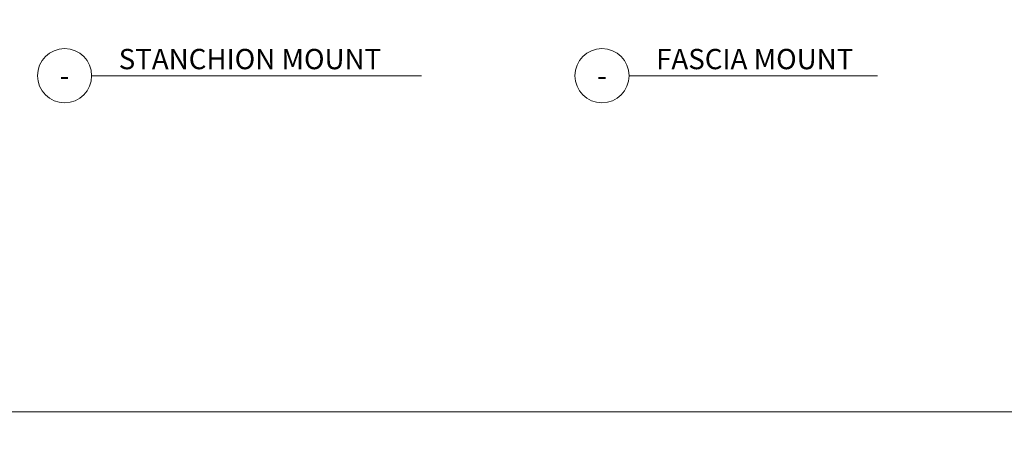
# Model space of a CAD drawing. Units: inches. Extents: x 1038 to 1472, y 750 to 1086.
# Drawn here: x 1113 to 1206, y 750 to 790 of the extents above; entities that cross this region are included whole.
import ezdxf
from ezdxf.enums import TextEntityAlignment as Align

# ---------------------------------------------------------------- set-up
doc = ezdxf.new("R2010")
doc.units = ezdxf.units.IN
doc.header["$MEASUREMENT"] = 0
doc.layers.add('Detail', color=2, linetype='Continuous')
doc.layers.add('Dims', color=3, linetype='Continuous')
doc.styles.get("Standard").update_dxf_attribs({"font": 'Romans.shx'})

# ---------------------------------------------------------------- blocks, each defined once
blk = doc.blocks.new('*U20')
at = {"color": 7, "lineweight": 0}
blk.add_line((0.8423, -0.5126), (3.1347, -0.5126), dxfattribs=at)
blk.add_circle((0.5923, -0.5126), 0.25, dxfattribs=at)
at = {"color": 7, "lineweight": 0, "flags": 8}
blk.add_attdef('VIEWNAME', text='', height=0.1875, dxfattribs=at).set_placement((1.0922, -0.5109), align=Align.BOTTOM_LEFT)
blk.add_attdef('#', text='', height=0.1875, dxfattribs=at).set_placement((0.5922, -0.5109), align=Align.MIDDLE_CENTER)
blk.add_attdef('VPSCALE', text='', height=0.0938, dxfattribs=at).set_placement((3.1347, -0.589), align=Align.TOP_RIGHT)
blk = doc.blocks.new('*U35')
at = {"color": 7, "lineweight": 0}
blk.add_line((0.8423, -0.5126), (3.8858, -0.5126), dxfattribs=at)
blk.add_circle((0.5923, -0.5126), 0.25, dxfattribs=at)
at = {"color": 7, "lineweight": 0, "flags": 8}
blk.add_attdef('VIEWNAME', text='', height=0.1875, dxfattribs=at).set_placement((1.0922, -0.5109), align=Align.BOTTOM_LEFT)
blk.add_attdef('#', text='', height=0.1875, dxfattribs=at).set_placement((0.5922, -0.5109), align=Align.MIDDLE_CENTER)
blk.add_attdef('VPSCALE', text='', height=0.0938, dxfattribs=at).set_placement((3.8858, -0.589), align=Align.TOP_RIGHT)

msp = doc.modelspace()

# ---------------------------------------------------------------- linework, layer by layer
at = {"layer": 'Detail', "color": 7, "lineweight": 0}
msp.add_lwpolyline([(1038.48714, 1086.18644), (1292.84589, 1086.18644), (1292.84589, 752.98444), (1038.48714, 752.98444)], close=True, dxfattribs=at)

# ---------------------------------------------------------------- block references
at = {"layer": 'Dims', "color": 7, "lineweight": 0}
ref = msp.add_blockref('*U35', (1111.3515, 789.85322), dxfattribs=dict(at, xscale=10.19706787148289, yscale=10.19706787148286, zscale=10.19706787148257))
ref.add_attrib('VIEWNAME', 'STANCHION MOUNT', dxfattribs={"layer": '0', "color": 7, "lineweight": 0, "height": 1.9119502}).set_placement((1122.48873, 784.64354), align=Align.BOTTOM_LEFT)
ref.add_attrib('#', '-', dxfattribs={"layer": '0', "color": 7, "lineweight": 0, "height": 1.91195}).set_placement((1117.3902, 784.64354), align=Align.MIDDLE_CENTER)
ref = msp.add_blockref('*U20', (1161.93604, 789.85322), dxfattribs=dict(at, xscale=10.19706787148289, yscale=10.19706787148286, zscale=10.19706787148257))
ref.add_attrib('VIEWNAME', 'FASCIA MOUNT', dxfattribs={"layer": '0', "color": 7, "lineweight": 0, "height": 1.9119502}).set_placement((1173.07328, 784.64354), align=Align.BOTTOM_LEFT)
ref.add_attrib('#', '-', dxfattribs={"layer": '0', "color": 7, "lineweight": 0, "height": 1.91195}).set_placement((1167.97475, 784.64354), align=Align.MIDDLE_CENTER)
ref = msp.add_blockref('*U20', (1161.93604, 789.85322), dxfattribs=dict(at, xscale=10.19706787148289, yscale=10.19706787148286, zscale=10.19706787148257))
ref.add_attrib('VIEWNAME', 'FASCIA MOUNT', dxfattribs={"layer": '0', "color": 7, "lineweight": 0, "height": 1.9119502}).set_placement((1173.07328, 784.64354), align=Align.BOTTOM_LEFT)
ref.add_attrib('#', '-', dxfattribs={"layer": '0', "color": 7, "lineweight": 0, "height": 1.91195}).set_placement((1167.97475, 784.64354), align=Align.MIDDLE_CENTER)

# ---------------------------------------------------------------- texts
at = {"layer": 'Detail', "color": 7, "lineweight": 0, "insert": (1049.33231, 768.91669), "char_height": 4.21875, "width": 239.4882193, "attachment_point": 1}
msp.add_mtext('\\pi64.8;TRIM-LINE CABLE RAILING SYSTEM \\P\\pi84.744;{\\H0.88889x;www.aluminumrailing.com}', dxfattribs=at)

doc.saveas('drawing.dxf')
